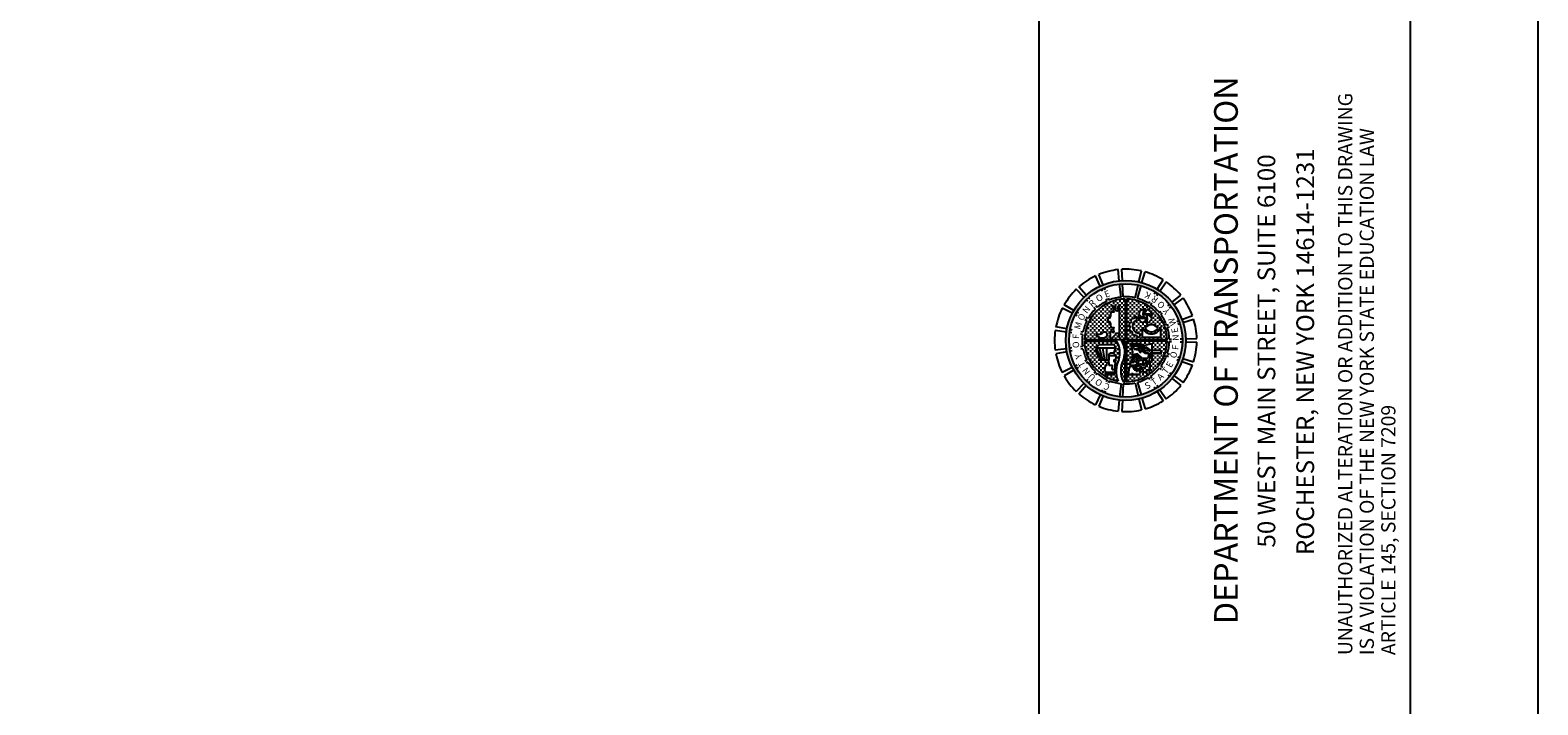
# Model space of a CAD drawing. Units: feet. Extents: x 3821.8 to 3855.8, y 1691 to 1713.
# Drawn here: x 3847.3 to 3855.8, y 1698.2 to 1702 of the extents above; entities that cross this region are included whole.
import ezdxf
from ezdxf.enums import TextEntityAlignment as Align

# ---------------------------------------------------------------- set-up
doc = ezdxf.new("R2010")
doc.units = ezdxf.units.FT
doc.header["$MEASUREMENT"] = 0
doc.linetypes.add('CENTER', pattern=[2, 1.25, -0.25, 0.25, -0.25])
doc.layers.get('0').update_dxf_attribs({"linetype": 'CONTINUOUS'})
doc.layers.get('DEFPOINTS').update_dxf_attribs({"linetype": 'CONTINUOUS'})
doc.layers.add('CL', color=1, linetype='CONTINUOUS')
doc.layers.add('G-XREF-BORDER', color=7, linetype='CONTINUOUS')
doc.styles.add('L100', font='arial.ttf', dxfattribs={"height": 889})
doc.styles.add('ROMANC', font='GOTHIC.TTF', dxfattribs={"height": 214828.6932320767})
doc.styles.add('ROMANT', font='GOTHIC.TTF', dxfattribs={"width": 0.8, "height": 161121.5199240576})
pattern_1 = [(90, (3822.498175825407, 1691.26202065764), (-0.0118110415437215, 0.0118110415437215), [0.0118110415437215, -0.0118110415437215])]

msp = doc.modelspace()

# ---------------------------------------------------------------- hatches: boundary and pattern name
at = {"layer": 'CL', "linetype": 'Continuous', "ltscale": 1500}
h = msp.add_hatch(color=256, dxfattribs=at)
edge = h.paths.add_edge_path()
edge.add_arc((3853.499059943546, 1700.282034138217), 0.3380552864584715, 0, 360)
edge = h.paths.add_edge_path(flags=17)
edge.add_arc((3853.499059943546, 1700.282034138217), 0.3192641947459138, 0, 360)
at = {"layer": 'CL', "ltscale": 1500}
h = msp.add_hatch(dxfattribs=at)
h.set_pattern_fill('DASH', color=256, scale=0.094488332349772, angle=90, style=0)
h.set_pattern_definition(pattern_1)
h.paths.add_polyline_path([(3853.495155370693, 1700.514921145231, 0.4044269640105804), (3853.266172936532, 1700.28593871107), (3853.495155370693, 1700.28593871107)])
h.paths.add_polyline_path([(3853.429191968608, 1700.453719988348), (3853.427689069046, 1700.447843018505, 0.4847191238781508), (3853.429888878635, 1700.444963293837, -0.007882345568859708), (3853.429961648853, 1700.444963293837, -0.4944907820669617), (3853.427689069046, 1700.447843018505), (3853.429191968608, 1700.453719988348, 0.2453190586004894), (3853.426682625941, 1700.466767549971), (3853.426682624793, 1700.466767551417, -0.2453190926847575)], flags=0)
h.paths.add_polyline_path([(3853.389831429876, 1700.303275122259, 1), (3853.37226007109, 1700.325596098035, -0.2267440006646831), (3853.33249439012, 1700.315333043201, 0.4440613643324507)], flags=16)
edge = h.paths.add_edge_path(flags=16)
edge.add_arc((3853.456043023663, 1700.454599011398), 0.002308156222361541, -2.843876245606225e-10, 90.90323156125982, ccw=False)
edge.add_arc((3853.450745037647, 1700.453830263226), 0.007644891987973333, -174.2287483048883, 5.771251694957925, ccw=False)
edge.add_arc((3853.447989296469, 1700.453061515054), 0.004850401060619795, 165.5916129866595, 180.0000000001624, ccw=False)
edge.add_arc((3853.432306435071, 1700.457779668927), 0.01153253487791877, 342.2741908283765, 403.8043592538172)
edge.add_line((3853.440629552741, 1700.465762467494), (3853.439169366941, 1700.467455902528))
edge.add_arc((3853.440647714863, 1700.468817700021), 0.002009976365852708, 148.2677775193169, 222.6500840751173, ccw=False)
edge.add_arc((3853.437317875519, 1700.471331308319), 0.002178698429146685, 318.0485575104286, 469.709738876309)
edge.add_arc((3853.432493539544, 1700.484797943215), 0.01212600265155208, 236.71033561980198, 289.7097388764259, ccw=False)
edge.add_arc((3853.424642089119, 1700.472840552227), 0.002178698429148261, 56.71033561974322, 218.4534551906022)
edge.add_line((3853.422935920739, 1700.471485666142), (3853.426682625941, 1700.466767549971))
edge.add_arc((3853.415440978563, 1700.457840443035), 0.01435506440383376, -16.680732019793993, 38.45344782242063, ccw=False)
edge.add_line((3853.429191968608, 1700.453719988348), (3853.427689069047, 1700.447843018505))
edge.add_arc((3853.429925263744, 1700.44727116326), 0.002308156222351026, 165.6553469158576, 270.9032315614913)
edge.add_arc((3853.429925263744, 1700.442655424415), 0.002308156222354812, 2.8421709430404007e-11, 89.09676843851003, ccw=False)
edge.add_line((3853.432233419966, 1700.442655424415), (3853.432233419966, 1700.44095662748))
edge.add_line((3853.432233419966, 1700.440956627481), (3853.419029886003, 1700.440956627481))
edge.add_arc((3853.419029886003, 1700.43610622642), 0.004850401060622088, 89.99999999994587, 180)
edge.add_arc((3853.317940621741, 1700.43610622642), 0.09623886320163669, -17.785213344927, 1.4210854715202004e-12, ccw=False)
edge.add_line((3853.409580061598, 1700.406710106728), (3853.397710576951, 1700.406710106728))
edge.add_line((3853.397710576952, 1700.406710106728), (3853.397710576952, 1700.389076383802))
edge.add_line((3853.397710576952, 1700.389076383802), (3853.409580061599, 1700.389076383802))
edge.add_arc((3853.317940621741, 1700.35968026411), 0.09623886320163194, -1.4210854715202004e-12, 17.785213344927172, ccw=False)
edge.add_arc((3853.419029886003, 1700.35968026411), 0.004850401060619795, 179.9999999999729, 270)
edge.add_line((3853.419029886003, 1700.354829863049), (3853.432233419966, 1700.354829863049))
edge.add_line((3853.432233419966, 1700.354829863049), (3853.432233419966, 1700.353131639715))
edge.add_arc((3853.429925263744, 1700.353131639715), 0.002308156222355029, 270, 359.9999999999716, ccw=False)
edge.add_arc((3853.429925263744, 1700.34851532727), 0.002308156222351591, 90, 194.3446530841699)
edge.add_line((3853.427689069046, 1700.347943472025), (3853.432104485851, 1700.330677333905))
edge.add_arc((3853.428097875573, 1700.329652735687), 0.00413554439348304, -180, 14.344653084148376, ccw=False)
edge.add_line((3853.423962331179, 1700.329652735687), (3853.410335464388, 1700.329652735687))
edge.add_line((3853.410335464388, 1700.329652735687), (3853.410335464388, 1700.29527334338))
edge.add_line((3853.410335464388, 1700.29527334338), (3853.42396233118, 1700.29527334338))
edge.add_arc((3853.428097875573, 1700.29527334338), 0.004135544393482782, 137.1301149216038, 179.9999999999841, ccw=False)
edge.add_line((3853.425066932657, 1700.298086902065), (3853.443138895408, 1700.317555160458))
edge.add_line((3853.443138895408, 1700.317555160458), (3853.443138895408, 1700.323488065107))
edge.add_line((3853.443138895408, 1700.323488065107), (3853.460132887607, 1700.323488065107))
edge.add_line((3853.460132887608, 1700.323488065107), (3853.460132887608, 1700.301822987102))
edge.add_line((3853.460132887608, 1700.301822987102), (3853.464789387728, 1700.301822987102))
edge.add_line((3853.464789387728, 1700.301822987102), (3853.464789387728, 1700.478516280752))
edge.add_line((3853.464789387728, 1700.478516280752), (3853.458351179886, 1700.478516280752))
edge.add_line((3853.458351179885, 1700.478516280752), (3853.458351179885, 1700.471564082034))
edge.add_line((3853.458351179885, 1700.471564082034), (3853.453806828965, 1700.459786605488))
edge.add_arc((3853.456043023663, 1700.459214750243), 0.002308156222351878, 165.6553469157749, 270.9032315613771)
h = msp.add_hatch(dxfattribs=at)
h.set_pattern_fill('DASH', color=256, scale=0.094488332349772, angle=90, style=0)
h.set_pattern_definition(pattern_1)
h.paths.add_polyline_path([(3853.5029645164, 1700.28593871107), (3853.731946950561, 1700.28593871107, 0.4044269640105746), (3853.5029645164, 1700.514921145231)])
h.paths.add_polyline_path([(3853.580947629373, 1700.320908702887), (3853.580947629373, 1700.306728458875, -0.01202877711660378), (3853.578315066251, 1700.30666511668), (3853.574870955157, 1700.300699741279, -0.0594245707818612), (3853.560690536253, 1700.303212604811), (3853.559505982819, 1700.30999821002, -0.04323366424803377), (3853.550946260948, 1700.313998565958), (3853.544980885548, 1700.310554454865, -0.05942457078181192), (3853.533956714306, 1700.319820867972), (3853.536323663545, 1700.326289651179, -0.04323366424804462), (3853.530910904924, 1700.334033921982), (3853.524022682738, 1700.334033921982, -0.05942457078182196), (3853.51910867694, 1700.347570956755), (3853.524392906715, 1700.351989612725, -0.04323366424803568), (3853.523577455646, 1700.361402727284), (3853.517612080246, 1700.364846838377, -0.05942457078182743), (3853.520124943776, 1700.379027257282), (3853.526910548986, 1700.380211810715, -0.04323366424804648), (3853.530910904924, 1700.388771532587), (3853.527466793831, 1700.394736907987, -0.05942457078182622), (3853.536733206938, 1700.405761079229), (3853.543201990145, 1700.403394129989, -0.0432336642480619), (3853.550946260948, 1700.40880688861), (3853.550946260948, 1700.415695110797, -0.0296861010058201), (3853.557568771992, 1700.418554329936, 0.1150212411043801), (3853.561562304571, 1700.398362724262, 0.8341773346780214)], flags=16)
h.paths.add_polyline_path([(3853.592628201731, 1700.355893655773, 0.72650529390474), (3853.695744320989, 1700.355893655773), (3853.695744320989, 1700.298538584354), (3853.592628201731, 1700.298538584354)], flags=16)
h.paths.add_polyline_path([(3853.57820079029, 1700.394433822595, -0.143314335069597), (3853.570014343145, 1700.41491463666, 0.366217719075251), (3853.617602124706, 1700.413753289462, -0.2105795744944403), (3853.596057526422, 1700.381625492213, -0.142766273729787)], flags=16)
h.paths.add_polyline_path([(3853.608364261402, 1700.350387159018, -0.5559210181996345), (3853.680008261319, 1700.350387159018, -0.5559210181996349)], flags=16)
h.paths.add_polyline_path([(3853.612847717628, 1700.379574989929, 0.3662177190753028), (3853.614009064825, 1700.42716277149, -0.2105795744942897), (3853.646136862075, 1700.405618173206, -0.1433143350726719), (3853.633262093534, 1700.387709460336, -0.1427662737269035)], flags=16)
h.paths.add_polyline_path([(3853.572064845428, 1700.431704827866, -0.1427662737285044), (3853.584873175811, 1700.449561563998, -0.1433143350711817), (3853.605353989876, 1700.457748011143, 0.3662177190749951), (3853.604192642678, 1700.410160229582, -0.2105795744942592)], flags=16)
h.paths.add_polyline_path([(3853.600599582798, 1700.42356971161, -0.2105795744943419), (3853.622144181081, 1700.455697508859, -0.1427662737295373), (3853.640000917214, 1700.442889178477, -0.1433143350695608), (3853.648187364359, 1700.422408364412, 0.3662177190750361)], flags=16)
h = msp.add_hatch(dxfattribs=at)
h.set_pattern_fill('DASH', color=256, scale=0.094488332349772, angle=90, style=0)
h.set_pattern_definition(pattern_1)
h.paths.add_polyline_path([(3853.353685903493, 1700.187774088143), (3853.348161374323, 1700.187774088143), (3853.3288565299, 1700.229729674135), (3853.334454088863, 1700.236032438441), (3853.33278584247, 1700.240218565446), (3853.35130135039, 1700.259372199055), (3853.431219725874, 1700.259372199055), (3853.440651709505, 1700.240001963461), (3853.429619879115, 1700.209445083745), (3853.443495394858, 1700.196894878808), (3853.441048320123, 1700.171356693464), (3853.432845629083, 1700.171356693464), (3853.432502280795, 1700.162235926458), (3853.440174366152, 1700.162235926458), (3853.435935683099, 1700.118000140693), (3853.440134563089, 1700.102894212175), (3853.431665781382, 1700.090181758031), (3853.393141146083, 1700.090181758031), (3853.384998096162, 1700.102894212175), (3853.385096730061, 1700.104016710159), (3853.381004679189, 1700.110703517592), (3853.3856416552, 1700.142412712003), (3853.39240419152, 1700.142412712003), (3853.393806715428, 1700.158374062289), (3853.403445811366, 1700.158374062289), (3853.403769536162, 1700.170900651533), (3853.360410269396, 1700.170900651533)], flags=16)
edge = h.paths.add_edge_path()
edge.add_arc((3853.499059943546, 1700.282034138217), 0.2329197366593507, 180.9605284092764, 259.4888973773468)
edge.add_arc((3853.595133899021, 1700.11016766027), 0.1498855174124926, 154.4648516866054, 202.4115096740132, ccw=False)
edge.add_arc((3853.341876590562, 1700.214246597523), 0.1244375691594407, 341.5077876915196, 390.8888086592935)
edge.add_line((3853.448664581639, 1700.278129565363), (3853.266172936532, 1700.278129565363))
h = msp.add_hatch(dxfattribs=at)
h.set_pattern_fill('DASH', color=256, scale=0.094488332349772, angle=90, style=0)
h.set_pattern_definition(pattern_1)
h.paths.add_polyline_path([(3853.495155370693, 1700.278129554305), (3853.475391668426, 1700.278129554305, -0.2097463690556211), (3853.48464765913, 1700.171457657662, 0.2268858579559736), (3853.484261737069, 1700.049684358995, 0.01159487727225821), (3853.495155370693, 1700.049147131202)])
h = msp.add_hatch(dxfattribs=at)
h.set_pattern_fill('DASH', color=256, scale=0.094488332349772, angle=90, style=0)
h.set_pattern_definition(pattern_1)
edge = h.paths.add_edge_path()
edge.add_line((3853.5029645164, 1700.278129565363), (3853.5029645164, 1700.049147131202))
edge.add_arc((3853.499059943546, 1700.282034138217), 0.2329197366594158, 270.9605284114994, 359.0394715883897)
edge.add_line((3853.731946950561, 1700.278129565363), (3853.5029645164, 1700.278129565363))
edge = h.paths.add_edge_path(flags=16)
edge.add_line((3853.64157522314, 1700.224758943331), (3853.616439101443, 1700.244635031366))
edge.add_line((3853.616439101443, 1700.244635031366), (3853.59702613786, 1700.241178780224))
edge.add_line((3853.59702613786, 1700.241178780224), (3853.578223331122, 1700.250720750455))
edge.add_line((3853.578223331122, 1700.250720750455), (3853.525260467329, 1700.258901732533))
edge.add_arc((3853.454407804201, 1700.213031676411), 0.08440475058242691, 32.91904365227985, 36.45936270855726)
edge.add_line((3853.522292733698, 1700.263189410294), (3853.587940298585, 1700.263189410294))
edge.add_line((3853.587940298585, 1700.263189410294), (3853.587940298585, 1700.248726328379))
edge.add_line((3853.587940298585, 1700.248726328379), (3853.648633333256, 1700.262362942591))
edge.add_line((3853.648633333256, 1700.262362942591), (3853.648633333256, 1700.224758943331))
edge.add_line((3853.648633333256, 1700.224758943331), (3853.64157522314, 1700.224758943331))
h.paths.add_polyline_path([(3853.702720320111, 1700.212775250807), (3853.69735290673, 1700.224758943331), (3853.648633333256, 1700.224758943331), (3853.648633333256, 1700.212775250807)], flags=16)
edge = h.paths.add_edge_path(flags=16)
edge.add_line((3853.544071992617, 1700.252985705303), (3853.577693678625, 1700.244359427823))
edge.add_line((3853.577693678625, 1700.244359427823), (3853.59702613786, 1700.23322714065))
edge.add_line((3853.59702613786, 1700.23322714065), (3853.616358604625, 1700.23561262292))
edge.add_line((3853.616358604625, 1700.23561262292), (3853.62430345233, 1700.227926038456))
edge.add_line((3853.62430345233, 1700.227926038456), (3853.624038618551, 1700.222890005089))
edge.add_line((3853.624038618551, 1700.222890005089), (3853.606824784367, 1700.22209483976))
edge.add_line((3853.606824784367, 1700.22209483976), (3853.587227491353, 1700.23349219576))
edge.add_line((3853.587227491353, 1700.23349219576), (3853.545649454025, 1700.234287361089))
edge.add_line((3853.545649454025, 1700.234287361089), (3853.545649454025, 1700.23296208554))
edge.add_line((3853.545649454025, 1700.23296208554), (3853.581002741764, 1700.226255407736))
edge.add_arc((3853.581230044002, 1700.220329301246), 0.005930464100518268, 92.19656496587395, 426.3201845151993)
edge.add_line((3853.583611867693, 1700.225760444804), (3853.586168178827, 1700.225275501076))
edge.add_line((3853.586168178827, 1700.225275501076), (3853.607354436864, 1700.210167387258))
edge.add_line((3853.607354436864, 1700.210167387258), (3853.629600014957, 1700.210697497477))
edge.add_line((3853.629600014957, 1700.210697497477), (3853.623773792302, 1700.180746311233))
edge.add_line((3853.623773792302, 1700.180746311233), (3853.594377852781, 1700.180746311233))
edge.add_line((3853.594377852781, 1700.180746311233), (3853.564452260763, 1700.205396395284))
edge.add_line((3853.564452260763, 1700.205396395284), (3853.537989389611, 1700.201272403418))
edge.add_arc((3853.454407804201, 1700.213031676411), 0.08440475058242686, 351.991498345491, 391.87273964254)
edge.add_line((3853.526086260844, 1700.257600283908), (3853.539250271519, 1700.254222808763))
edge.add_arc((3853.54021036635, 1700.247949768227), 0.006346086956077838, 98.70164873741861, 412.5185098469646)
edge = h.paths.add_edge_path(flags=16)
edge.add_line((3853.593213733936, 1700.143908450525), (3853.576104706072, 1700.150795138706))
edge.add_line((3853.576104706072, 1700.150795138706), (3853.546443940302, 1700.139927892926))
edge.add_line((3853.546443940302, 1700.139927892926), (3853.52275962784, 1700.141785854373))
edge.add_arc((3854.692510643742, 1699.85582597881), 1.204197031069926, 164.5657694417245, 166.2627731845627, ccw=False)
edge.add_line((3853.531741076681, 1700.176301409729), (3853.540807694625, 1700.170385857385))
edge.add_arc((3853.53886172709, 1700.16401434594), 0.006662052817031472, 73.01644082739578, 400.7383494873361)
edge.add_line((3853.543909549192, 1700.168362039554), (3853.551740502929, 1700.163252701428))
edge.add_line((3853.551740502929, 1700.163252701428), (3853.562040149332, 1700.163504127492))
edge.add_arc((3853.56513977949, 1700.158733176316), 0.00568943602163574, 123.0113025826008, 451.807000349342)
edge.add_line((3853.564960375199, 1700.164419783067), (3853.582725415003, 1700.171204341002))
edge.add_line((3853.582725415003, 1700.171204341002), (3853.61741791715, 1700.171204341002))
edge.add_line((3853.61741791715, 1700.171204341002), (3853.620595854727, 1700.168023693402))
edge.add_line((3853.620595854727, 1700.168023693402), (3853.600468909215, 1700.140988113365))
edge.add_line((3853.600468909215, 1700.140988113365), (3853.595829738543, 1700.142855462117))
edge.add_arc((3853.596796139719, 1700.149032398372), 0.006252077472986925, 261.1079785900897, 595.0406960591664)
edge = h.paths.add_edge_path(flags=0)
edge.add_arc((3853.553086193747, 1700.181052623783), 0.008307662942920135, 285.8224202628745, 595.8137861749046)
edge.add_line((3853.548418247919, 1700.174180393773), (3853.533485887518, 1700.182555383818))
edge.add_arc((3854.692510643742, 1699.85582597881), 1.204197031069927, 163.906592683023, 164.2568407996981, ccw=False)
edge.add_arc((3853.454407804201, 1700.213031676411), 0.08440475058242682, 343.906592683023, 349.8398363893623)
edge.add_line((3853.537488961086, 1700.198142643816), (3853.564452260763, 1700.199300141478))
edge.add_line((3853.564452260763, 1700.199300141478), (3853.577428844846, 1700.184457082769))
edge.add_line((3853.577428844846, 1700.184457082769), (3853.577164018597, 1700.179421035685))
edge.add_line((3853.577164018597, 1700.179421035685), (3853.560744663159, 1700.173059726769))
edge.add_line((3853.560744663159, 1700.173059726769), (3853.555351334119, 1700.173059726769))
edge = h.paths.add_edge_path(flags=16)
edge.add_arc((3853.553086193747, 1700.181052623783), 0.008307662942920135, 285.8224202628745, 595.8137861749046)
edge.add_line((3853.548418247919, 1700.174180393773), (3853.533485887518, 1700.182555383818))
edge.add_arc((3854.692510643742, 1699.85582597881), 1.204197031069927, 163.906592683023, 164.256840799698)
edge.add_arc((3853.454407804201, 1700.213031676411), 0.08440475058242682, 343.906592683023, 349.8398363893623)
edge.add_line((3853.537488961086, 1700.198142643816), (3853.564452260763, 1700.199300141478))
edge.add_line((3853.564452260763, 1700.199300141478), (3853.577428844846, 1700.184457082769))
edge.add_line((3853.577428844846, 1700.184457082769), (3853.577164018597, 1700.179421035685))
edge.add_line((3853.577164018597, 1700.179421035685), (3853.560744663159, 1700.173059726769))
edge.add_line((3853.560744663159, 1700.173059726769), (3853.555351334119, 1700.173059726769))
edge = h.paths.add_edge_path(flags=16)
edge.add_line((3853.640061641994, 1700.212817938355), (3853.648635548876, 1700.212819529431))
edge.add_line((3853.63807451516, 1700.209902332148), (3853.640061641994, 1700.212817938355))
edge.add_line((3853.634631751335, 1700.181011366343), (3853.63807451516, 1700.209902332148))
edge.add_line((3853.648644711245, 1700.163445824177), (3853.648635557092, 1700.212775250807))
edge.add_line((3853.630924153731, 1700.166168307635), (3853.634631751335, 1700.181011366343))
edge.add_line((3853.618212395897, 1700.144168774681), (3853.630924153731, 1700.166168307635))
edge.add_line((3853.606824784367, 1700.130916032914), (3853.618212395897, 1700.144168774681))
edge.add_line((3853.575310219795, 1700.142313388913), (3853.58802197763, 1700.13436174934))
edge.add_line((3853.549436443677, 1700.133339561864), (3853.575310219795, 1700.142313388913))
edge.add_line((3853.643827763571, 1700.163445824177), (3853.648644711245, 1700.163445824177))
edge.add_line((3853.638633949221, 1700.167566393436), (3853.643827763571, 1700.163445824177))
edge.add_line((3853.635847019857, 1700.165664589074), (3853.638633949221, 1700.167566393436))
edge.add_line((3853.635834120787, 1700.11649248362), (3853.635847019857, 1700.165664589074))
edge.add_arc((3853.547308808933, 1700.127541574635), 0.006176041249351369, 105.4779099530971, 429.8488364066752)
edge.add_line((3853.600998561712, 1700.129855812475), (3853.606824784367, 1700.130916032914))
edge.add_line((3853.581401268698, 1700.116603084425), (3853.600998561712, 1700.129855812475))
edge.add_line((3853.572926768496, 1700.121109007572), (3853.54697360033, 1700.117928359973))
edge.add_line((3853.58802197763, 1700.130385922694), (3853.572926768496, 1700.121109007572))
edge.add_line((3853.58802197763, 1700.13436174934), (3853.58802197763, 1700.130385922694))
edge.add_line((3853.521665784046, 1700.137273672284), (3853.545660628357, 1700.133493631952))
edge.add_arc((3854.692510643742, 1699.85582597881), 1.204197031069926, 166.4836816060765, 168.7241787714537)
edge.add_line((3853.546708766551, 1700.116603084425), (3853.581401268698, 1700.116603084425))
edge.add_line((3853.54697360033, 1700.117928359973), (3853.546708766551, 1700.116603084425))
edge.add_line((3853.618493253739, 1700.11649248362), (3853.635834120787, 1700.11649248362))
edge.add_line((3853.618906136904, 1700.099136785322), (3853.618493253739, 1700.11649248362))
edge.add_line((3853.577555011749, 1700.110463073138), (3853.618906136904, 1700.099136785322))
edge.add_line((3853.582922425129, 1700.097094106563), (3853.577555011749, 1700.110463073138))
edge.add_line((3853.511557914466, 1700.091285403876), (3853.580508499496, 1700.091285403876))

# ---------------------------------------------------------------- linework, layer by layer
at = {"layer": 'CL', "linetype": 'Continuous', "ltscale": 1500}
for p, q in [((3853.355207302956, 1700.587955360916), (3853.328398085684, 1700.644968624586)), ((3853.371415127726, 1700.595064772016), (3853.347626495227, 1700.653402987012)), ((3853.462334094441, 1700.618088581291), (3853.45548965096, 1700.680717647694)), ((3853.472388051666, 1700.526091334719), (3853.464375532119, 1700.599408708166)), ((3853.479972156569, 1700.619550112788), (3853.476414845238, 1700.682451558727)), ((3853.485197571323, 1700.52715276178), (3853.481033167504, 1700.600788999187)), ((3853.573440701537, 1700.611805088337), (3853.5873027335, 1700.673263126338)), ((3853.590597643309, 1700.607460360616), (3853.607657143026, 1700.668108689813)), ((3853.676486999368, 1700.569785796014), (3853.70955334052, 1700.623412873576)), ((3853.691303599926, 1700.560105627738), (3853.727131249192, 1700.61192865267)), ((3853.263669177183, 1700.524670829205), (3853.219800380799, 1700.569890018371)), ((3853.27669039529, 1700.536657704901), (3853.235248309073, 1700.584110838148)), ((3853.297027365551, 1700.513370919709), (3853.289050996478, 1700.522504236562)), ((3853.368363451793, 1700.55997711094), (3853.363203474798, 1700.570950468572)), ((3853.383088978051, 1700.566436325629), (3853.37851037379, 1700.577664696986)), ((3853.394587966177, 1700.504207293494), (3853.389427989182, 1700.515180651126)), ((3853.406358785924, 1700.509370453742), (3853.401780181663, 1700.520598825099)), ((3853.495155370693, 1700.514921145231), (3853.495155370693, 1700.28593871107)), ((3853.5029645164, 1700.514921145231), (3853.5029645164, 1700.28593871107)), ((3853.553078450496, 1700.521527991767), (3853.569306183601, 1700.593474488533)), ((3853.56553855985, 1700.518372663548), (3853.585509442117, 1700.589371266211)), ((3853.660260277742, 1700.543469256933), (3853.666624564992, 1700.553790874447)), ((3853.67372181522, 1700.534674395553), (3853.680617572158, 1700.54464878659)), ((3853.760306322636, 1700.496584146642), (3853.808993721838, 1700.536568937801)), ((3853.771176973406, 1700.482617534247), (3853.8218902905, 1700.519999426045)), ((3853.19763929341, 1700.435092847128), (3853.141464782696, 1700.463617760997)), ((3853.206062853827, 1700.450658223443), (3853.151458206973, 1700.482083991644)), ((3853.232859117735, 1700.435236583955), (3853.222349347206, 1700.441285109703)), ((3853.285197012504, 1700.502480312529), (3853.276753573897, 1700.511183661585)), ((3853.328109040486, 1700.458247343522), (3853.319665601879, 1700.466950692578)), ((3853.337565609359, 1700.46695272843), (3853.329589240287, 1700.476086045282)), ((3853.627915105916, 1700.491011773652), (3853.634279393166, 1700.501333391166)), ((3853.638675558778, 1700.483981618926), (3853.645571315717, 1700.493956009963)), ((3853.688788305099, 1700.437849586115), (3853.698159181439, 1700.44554546923)), ((3853.696683039437, 1700.427706431231), (3853.706443844719, 1700.434901333632)), ((3853.736413843275, 1700.476962318136), (3853.745784719615, 1700.484658201251)), ((3853.746290310699, 1700.46427303253), (3853.756051115981, 1700.471467934931)), ((3853.167186093354, 1700.34638570588), (3853.105336146628, 1700.358378639428)), ((3853.197537859927, 1700.340500386023), (3853.185633584654, 1700.342808669051)), ((3853.225205940219, 1700.421094750556), (3853.214394017586, 1700.426584948119)), ((3853.280155297718, 1700.393191958526), (3853.269343375085, 1700.398682156089)), ((3853.286272849747, 1700.404496204562), (3853.275763079218, 1700.41054473031)), ((3853.523577455646, 1700.361402727284), (3853.517612080246, 1700.364846838377)), ((3853.524392906715, 1700.351989612725), (3853.51910867694, 1700.347570956755)), ((3853.526910548986, 1700.380211810715), (3853.520124943776, 1700.379027257282)), ((3853.530910904924, 1700.388771532587), (3853.527466793831, 1700.394736907987)), ((3853.543201990145, 1700.403394129989), (3853.536733206938, 1700.405761079229)), ((3853.550946260948, 1700.40880688861), (3853.550946260948, 1700.415695110797)), ((3853.729101492369, 1700.367802377073), (3853.740463477944, 1700.37203855744)), ((3853.733274991218, 1700.355645390249), (3853.744843110136, 1700.359281124698)), ((3853.786846430848, 1700.389331886422), (3853.798208416422, 1700.393568066789)), ((3853.792067559724, 1700.374123257581), (3853.803635678642, 1700.37775899203)), ((3853.815815547075, 1700.40013267477), (3853.874847969159, 1700.422142206977)), ((3853.82156224437, 1700.383393117424), (3853.881665654486, 1700.402282968073)), ((3853.164273014102, 1700.328928578991), (3853.101880168933, 1700.337668100535)), ((3853.194891198476, 1700.324639813488), (3853.182882431399, 1700.326321911464)), ((3853.255923269981, 1700.316090898908), (3853.243914502904, 1700.317772996884)), ((3853.258038873479, 1700.32876901561), (3853.246134598207, 1700.331077298637)), ((3853.495155370693, 1700.28593871107), (3853.266172936532, 1700.28593871107)), ((3853.266172936532, 1700.278129565363), (3853.448664581639, 1700.278129565363)), ((3853.731946950561, 1700.28593871107), (3853.5029645164, 1700.28593871107)), ((3853.587940298585, 1700.263189410294), (3853.522292733698, 1700.263189410294)), ((3853.530910904924, 1700.334033921982), (3853.524022682738, 1700.334033921982)), ((3853.578223331122, 1700.250720750455), (3853.525260467329, 1700.258901732533)), ((3853.526086260844, 1700.257600283908), (3853.539250271519, 1700.254222808763)), ((3853.536323663545, 1700.326289651179), (3853.533956714306, 1700.319820867972)), ((3853.550946260948, 1700.313998565958), (3853.544980885548, 1700.310554454865)), ((3853.559505982819, 1700.30999821002), (3853.560690536253, 1700.303212604811)), ((3853.578315066251, 1700.30666511668), (3853.574870955157, 1700.300699741279)), ((3853.580947629373, 1700.306728458875), (3853.580947629373, 1700.320908702887)), ((3853.587940298585, 1700.248726328379), (3853.587940298585, 1700.263189410294)), ((3853.648633333256, 1700.262362942591), (3853.587940298585, 1700.248726328379)), ((3853.648633333256, 1700.224758943331), (3853.648633333256, 1700.262362942591)), ((3853.744486108362, 1700.288460848519), (3853.756607955735, 1700.288778270264)), ((3853.744486108362, 1700.275607427914), (3853.756607955735, 1700.275290006169)), ((3853.806092887054, 1700.290074078795), (3853.818214734427, 1700.290391500539)), ((3853.806092887054, 1700.273994197639), (3853.818214734427, 1700.273676775894)), ((3853.836999386902, 1700.290883393975), (3853.899979752953, 1700.292532592901)), ((3853.836999386902, 1700.273184882458), (3853.899979752953, 1700.271535683532)), ((3853.164273014102, 1700.235139697442), (3853.101880168933, 1700.226400175898)), ((3853.167186093354, 1700.217682570554), (3853.105336146628, 1700.205689637005)), ((3853.194891198476, 1700.239428462945), (3853.182882431399, 1700.237746364969)), ((3853.197537859927, 1700.22356789041), (3853.185633584654, 1700.221259607382)), ((3853.255923269981, 1700.247977377526), (3853.243914502904, 1700.246295279549)), ((3853.258038873479, 1700.235299260824), (3853.246134598207, 1700.232990977796)), ((3853.531741076681, 1700.176301409729), (3853.540807694625, 1700.170385857385)), ((3853.548418247919, 1700.174180393773), (3853.533485887518, 1700.182555383818)), ((3853.537488961086, 1700.198142643816), (3853.564452260763, 1700.199300141478)), ((3853.564452260763, 1700.205396395284), (3853.537989389611, 1700.201272403418)), ((3853.544071992617, 1700.252985705303), (3853.577693678625, 1700.244359427823)), ((3853.587227491353, 1700.23349219576), (3853.545649454025, 1700.234287361089)), ((3853.545649454025, 1700.234287361089), (3853.545649454025, 1700.23296208554)), ((3853.545649454025, 1700.23296208554), (3853.581002741764, 1700.226255407736)), ((3853.560744663159, 1700.173059726769), (3853.555351334119, 1700.173059726769)), ((3853.577164018597, 1700.179421035685), (3853.560744663159, 1700.173059726769)), ((3853.594377852781, 1700.180746311233), (3853.564452260763, 1700.205396395284)), ((3853.564452260763, 1700.199300141478), (3853.577428844846, 1700.184457082769)), ((3853.577428844846, 1700.184457082769), (3853.577164018597, 1700.179421035685)), ((3853.577693678625, 1700.244359427823), (3853.59702613786, 1700.23322714065)), ((3853.59702613786, 1700.241178780224), (3853.578223331122, 1700.250720750455)), ((3853.583611867693, 1700.225760444804), (3853.586168178827, 1700.225275501076)), ((3853.586168178827, 1700.225275501076), (3853.607354436864, 1700.210167387258)), ((3853.606824784367, 1700.22209483976), (3853.587227491353, 1700.23349219576)), ((3853.623773792302, 1700.180746311233), (3853.594377852781, 1700.180746311233)), ((3853.616439101443, 1700.244635031366), (3853.59702613786, 1700.241178780224)), ((3853.59702613786, 1700.23322714065), (3853.616358604625, 1700.23561262292)), ((3853.624038618551, 1700.222890005089), (3853.606824784367, 1700.22209483976)), ((3853.607354436864, 1700.210167387258), (3853.629600014957, 1700.210697497477)), ((3853.616358604625, 1700.23561262292), (3853.62430345233, 1700.227926038456)), ((3853.64157522314, 1700.224758943331), (3853.616439101443, 1700.244635031366)), ((3853.629600014957, 1700.210697497477), (3853.623773792302, 1700.180746311233)), ((3853.62430345233, 1700.227926038456), (3853.624038618551, 1700.222890005089)), ((3853.630924153731, 1700.166168307635), (3853.634631751335, 1700.181011366343)), ((3853.634631751335, 1700.181011366343), (3853.63807451516, 1700.209902332148)), ((3853.63807451516, 1700.209902332148), (3853.640061641994, 1700.212817938355)), ((3853.640061641994, 1700.212817938355), (3853.648635548876, 1700.212819529431)), ((3853.648633333256, 1700.224758943331), (3853.64157522314, 1700.224758943331)), ((3853.648633333256, 1700.212775250807), (3853.648633333256, 1700.224758943331)), ((3853.69735290673, 1700.224758943331), (3853.648633333256, 1700.224758943331)), ((3853.648633333256, 1700.212775250807), (3853.702720320111, 1700.212775250807)), ((3853.648644711245, 1700.163445824177), (3853.648635557092, 1700.212775250807)), ((3853.702720320111, 1700.212775250807), (3853.69735290673, 1700.224758943331)), ((3853.729101492369, 1700.19626589936), (3853.740463477944, 1700.192029718994)), ((3853.733274991218, 1700.208422886184), (3853.744843110136, 1700.204787151735)), ((3853.786846430847, 1700.174736390011), (3853.798208416422, 1700.170500209644)), ((3853.792067559724, 1700.189945018853), (3853.803635678642, 1700.186309284403)), ((3853.82156224437, 1700.180675159009), (3853.881665654486, 1700.161785308361)), ((3853.19763929341, 1700.128975429305), (3853.141464782696, 1700.100450515436)), ((3853.206062853827, 1700.11341005299), (3853.151458206973, 1700.081984284789)), ((3853.225205940219, 1700.142973525878), (3853.214394017586, 1700.137483328314)), ((3853.232859117735, 1700.128831692479), (3853.222349347206, 1700.12278316673)), ((3853.280155297718, 1700.170876317908), (3853.269343375085, 1700.165386120344)), ((3853.286272849747, 1700.159572071872), (3853.275763079218, 1700.153523546123)), ((3853.328109040486, 1700.105820932912), (3853.319665601879, 1700.097117583856)), ((3853.337565609359, 1700.097115548003), (3853.329589240287, 1700.087982231151)), ((3853.511557914466, 1700.091285403876), (3853.580508499496, 1700.091285403876)), ((3853.521665784046, 1700.137273672284), (3853.545660628357, 1700.133493631952)), ((3853.546443940302, 1700.139927892926), (3853.52275962784, 1700.141785854373)), ((3853.543909549192, 1700.168362039554), (3853.551740502929, 1700.163252701428)), ((3853.576104706072, 1700.150795138706), (3853.546443940302, 1700.139927892926)), ((3853.54697360033, 1700.117928359973), (3853.546708766551, 1700.116603084425)), ((3853.546708766551, 1700.116603084425), (3853.581401268698, 1700.116603084425)), ((3853.572926768496, 1700.121109007572), (3853.54697360033, 1700.117928359973)), ((3853.549436443677, 1700.133339561864), (3853.575310219795, 1700.142313388913)), ((3853.551740502929, 1700.163252701428), (3853.562040149332, 1700.163504127492)), ((3853.564960375199, 1700.164419783067), (3853.582725415003, 1700.171204341002)), ((3853.58802197763, 1700.130385922694), (3853.572926768496, 1700.121109007572)), ((3853.575310219795, 1700.142313388913), (3853.58802197763, 1700.13436174934)), ((3853.593213733936, 1700.143908450525), (3853.576104706072, 1700.150795138706)), ((3853.582922425129, 1700.097094106563), (3853.577555011749, 1700.110463073138)), ((3853.577555011749, 1700.110463073138), (3853.618906136904, 1700.099136785322)), ((3853.580508499496, 1700.091285403876), (3853.582922425129, 1700.097094106563)), ((3853.581401268698, 1700.116603084425), (3853.600998561712, 1700.129855812475)), ((3853.582725415003, 1700.171204341002), (3853.61741791715, 1700.171204341002)), ((3853.58802197763, 1700.13436174934), (3853.58802197763, 1700.130385922694)), ((3853.600468909215, 1700.140988113365), (3853.595829738543, 1700.142855462117)), ((3853.620595854727, 1700.168023693402), (3853.600468909215, 1700.140988113365)), ((3853.600998561712, 1700.129855812475), (3853.606824784367, 1700.130916032914)), ((3853.606824784367, 1700.130916032914), (3853.618212395897, 1700.144168774681)), ((3853.61741791715, 1700.171204341002), (3853.620595854727, 1700.168023693402)), ((3853.618212395897, 1700.144168774681), (3853.630924153731, 1700.166168307635)), ((3853.618906136904, 1700.099136785322), (3853.618493253739, 1700.11649248362)), ((3853.618493253739, 1700.11649248362), (3853.635834120787, 1700.11649248362)), ((3853.635834120787, 1700.11649248362), (3853.635847019857, 1700.165664589074)), ((3853.635847019857, 1700.165664589074), (3853.638633949221, 1700.167566393436)), ((3853.638633949221, 1700.167566393436), (3853.643827763571, 1700.163445824177)), ((3853.643827763571, 1700.163445824177), (3853.648644711245, 1700.163445824177)), ((3853.688788305099, 1700.126218690318), (3853.698159181439, 1700.118522807203)), ((3853.696683039437, 1700.136361845203), (3853.706443844718, 1700.129166942802)), ((3853.746290310699, 1700.099795243903), (3853.756051115981, 1700.092600341503)), ((3853.815815547075, 1700.163935601663), (3853.874847969159, 1700.141926069457)), ((3853.263669177183, 1700.039397447229), (3853.219800380799, 1699.994178258062)), ((3853.27669039529, 1700.027410571533), (3853.235248309073, 1699.979957438285)), ((3853.285197012504, 1700.061587963905), (3853.276753573897, 1700.052884614849)), ((3853.297027365551, 1700.050697356724), (3853.289050996478, 1700.041564039872)), ((3853.368363451793, 1700.004091165493), (3853.363203474798, 1699.993117807862)), ((3853.394587966177, 1700.05986098294), (3853.389427989182, 1700.048887625308)), ((3853.406358785924, 1700.054697822691), (3853.401780181663, 1700.043469451335)), ((3853.472388051666, 1700.037976941714), (3853.464375532119, 1699.964659568267)), ((3853.485197571323, 1700.036915514653), (3853.481033167504, 1699.963279277246)), ((3853.553078450496, 1700.042540284667), (3853.569306183601, 1699.970593787901)), ((3853.56553855985, 1700.045695612886), (3853.585509442117, 1699.974697010223)), ((3853.627915105916, 1700.073056502782), (3853.634279393166, 1700.062734885268)), ((3853.638675558778, 1700.080086657508), (3853.645571315716, 1700.070112266471)), ((3853.660260277742, 1700.0205990195), (3853.666624564991, 1700.010277401986)), ((3853.673721815219, 1700.029393880881), (3853.680617572158, 1700.019419489844)), ((3853.691303599925, 1700.003962648696), (3853.727131249192, 1699.952139623763)), ((3853.736413843275, 1700.087105958297), (3853.745784719615, 1700.079410075182)), ((3853.760306322636, 1700.067484129791), (3853.808993721838, 1700.027499338632)), ((3853.771176973406, 1700.081450742186), (3853.8218902905, 1700.044068850388)), ((3853.355207302956, 1699.976112915517), (3853.328398085684, 1699.919099651847)), ((3853.371415127726, 1699.969003504418), (3853.347626495227, 1699.910665289422)), ((3853.383088978051, 1699.997631950804), (3853.37851037379, 1699.986403579447)), ((3853.462334094441, 1699.945979695142), (3853.45548965096, 1699.883350628739)), ((3853.479972156569, 1699.944518163645), (3853.476414845238, 1699.881616717706)), ((3853.573440701537, 1699.952263188096), (3853.5873027335, 1699.890805150095)), ((3853.590597643309, 1699.956607915818), (3853.607657143026, 1699.89595958662)), ((3853.676486999368, 1699.994282480419), (3853.70955334052, 1699.940655402857))]:
    msp.add_line(p, q, dxfattribs=at)
at = {"layer": 'CL'}
for p, q in [((3853.328856529904, 1700.229729674132), (3853.336965853031, 1700.229729674132)), ((3853.332785842474, 1700.240218565446), (3853.440546239111, 1700.240218565446)), ((3853.334454088865, 1700.236032438441), (3853.353685903496, 1700.187774088143)), ((3853.369398614627, 1700.170900651532), (3853.350332726352, 1700.240218565446)), ((3853.368164511855, 1700.240218565446), (3853.37853289996, 1700.170900651532)), ((3853.390693084215, 1700.240218565446), (3853.390073102047, 1700.170900651532)), ((3853.40444130529, 1700.196894878807), (3853.40376953616, 1700.170900651532)), ((3853.40444130529, 1700.196894878807), (3853.409764553359, 1700.209445083743)), ((3853.40444130529, 1700.196894878807), (3853.443495394856, 1700.196894878807)), ((3853.429619879117, 1700.209445083743), (3853.409764553359, 1700.209445083743)), ((3853.381004679188, 1700.110703517592), (3853.385684299859, 1700.110703517592)), ((3853.38499809616, 1700.102894212175), (3853.440134563088, 1700.102894212175)), ((3853.385096730062, 1700.104016710157), (3853.385684299859, 1700.110703517592)), ((3853.40344581137, 1700.158374062287), (3853.403027054858, 1700.142170203693)), ((3853.403027054858, 1700.142170203693), (3853.424357612616, 1700.142170203693)), ((3853.423463079196, 1700.118000140691), (3853.424357612616, 1700.142170203693)), ((3853.423463079196, 1700.118000140691), (3853.4359356831, 1700.118000140691))]:
    msp.add_line(p, q, dxfattribs=at)
at = {"layer": 'CL', "linetype": 'Continuous', "ltscale": 1500}
msp.add_lwpolyline([(3853.456006638553, 1700.456906880821, -0.4188384116754602), (3853.458351179885, 1700.454599011398, -0.9999999999986581), (3853.443138895408, 1700.453061515054, -0.06295140744160904), (3853.443291456298, 1700.454268448434, 0.275118103079081), (3853.440629552741, 1700.465762467494), (3853.43916936694, 1700.467455902529, -0.3364512376773289), (3853.438938198898, 1700.4698748472, 0.7789075854070012), (3853.436583097969, 1700.473382363852, -0.2354659953326498), (3853.425837915765, 1700.474661740158, 0.8521440762449244), (3853.422935920739, 1700.471485666142), (3853.426682625941, 1700.466767549971, -0.2453190586004894), (3853.429191968608, 1700.453719988348), (3853.427689069046, 1700.447843018505, 0.4944907820669617), (3853.429961648853, 1700.444963293837, -0.4096037882411588), (3853.432233419966, 1700.442655424415), (3853.432233419966, 1700.440956627481), (3853.419029886003, 1700.440956627481, 0.4142135623733025), (3853.414179484942, 1700.43610622642, -0.0777587876399108), (3853.409580061598, 1700.406710106728), (3853.409580061598, 1700.406710106728), (3853.397710576952, 1700.406710106728), (3853.397710576952, 1700.389076383802), (3853.409580061598, 1700.389076383802, -0.07775878763990812), (3853.414179484942, 1700.35968026411, 0.4142135623731642), (3853.419029886003, 1700.354829863049), (3853.432233419966, 1700.354829863049), (3853.432233419966, 1700.353131639715, -0.4142135623729496), (3853.429925263744, 1700.350823483493, 0.4895955255182978), (3853.427689069046, 1700.347943472025), (3853.432104485851, 1700.330677333905, -1.133725298214932), (3853.423962331179, 1700.329652735687), (3853.410335464388, 1700.329652735687), (3853.410335464388, 1700.29527334338), (3853.423962331179, 1700.29527334338, -0.189267797881764), (3853.425066932657, 1700.298086902065), (3853.443138895408, 1700.317555160458), (3853.443138895408, 1700.323488065107), (3853.460132887608, 1700.323488065107), (3853.460132887608, 1700.301822987102), (3853.464789387728, 1700.301822987102), (3853.464789387728, 1700.478516280752), (3853.458351179885, 1700.478516280752), (3853.458351179885, 1700.471564082034), (3853.453806828965, 1700.459786605488, 0.4944907820667978), (3853.456079408772, 1700.456906880821)], format="xyb", dxfattribs=at)
for points in [[(3853.592628201731, 1700.355893655773, 0.72650529390474), (3853.695744320989, 1700.355893655773), (3853.695744320989, 1700.298538584354), (3853.592628201731, 1700.298538584354)], [(3853.680008261319, 1700.350387159018, 0.5559210181996345), (3853.608364261402, 1700.350387159018, 0.5559210181996349)], [(3853.33249439012, 1700.315333043201, 0.4440613643324506), (3853.389831429876, 1700.303275122259, 0.9999999999999997), (3853.37226007109, 1700.325596098035, -0.2267440006646831)], [(3853.495155370693, 1700.049147131202), (3853.495155370693, 1700.278129554305), (3853.475391668426, 1700.278129554305, -0.2097463690556211), (3853.48464765913, 1700.171457657662, 0.2268858579559736), (3853.484261737069, 1700.049684358995, 0.01159487727225821)], [(3853.5029645164, 1700.278129565363), (3853.5029645164, 1700.049147131202, 0.4044269640105813), (3853.731946950561, 1700.278129565363)]]:
    msp.add_lwpolyline(points, format="xyb", close=True, dxfattribs=at)
at = {"layer": 'CL'}
msp.add_lwpolyline([(3853.353685903493, 1700.187774088143), (3853.348161374323, 1700.187774088143), (3853.3288565299, 1700.229729674135), (3853.334454088863, 1700.236032438441), (3853.33278584247, 1700.240218565446), (3853.35130135039, 1700.259372199055), (3853.431219725874, 1700.259372199055), (3853.440651709505, 1700.240001963461), (3853.429619879115, 1700.209445083745), (3853.443495394858, 1700.196894878808), (3853.441048320123, 1700.171356693464), (3853.432845629083, 1700.171356693464), (3853.432502280795, 1700.162235926458), (3853.440174366152, 1700.162235926458), (3853.435935683099, 1700.118000140693), (3853.440134563089, 1700.102894212175), (3853.431665781382, 1700.090181758031), (3853.393141146083, 1700.090181758031), (3853.384998096162, 1700.102894212175), (3853.385096730061, 1700.104016710159), (3853.381004679189, 1700.110703517592), (3853.3856416552, 1700.142412712003), (3853.39240419152, 1700.142412712003), (3853.393806715428, 1700.158374062289), (3853.403445811366, 1700.158374062289), (3853.403769536162, 1700.170900651533), (3853.360410269396, 1700.170900651533)], close=True, dxfattribs=at)
at = {"layer": 'CL', "linetype": 'Continuous', "ltscale": 1500}
for radius in [0.3380552864584715, 0.3192641947459138]:
    msp.add_circle((3853.499059943546, 1700.282034138217), radius, dxfattribs=at)
for centre, radius, start, end in [((3853.499059943546, 1700.282034138217), 0.4010572417066556, 77.28947368102075, 93.23684210660174), ((3853.499059943546, 1700.282034138217), 0.4010572417066556, 115.1842105250727, 131.1315789444979), ((3853.499059943546, 1700.282034138217), 0.4010572417066556, 96.23684210198317, 112.1842105218327), ((3853.499059943546, 1700.282034138217), 0.4010572417066556, 58.34210525954778, 74.28947368145587), ((3853.499059943546, 1700.282034138217), 0.4010572417066556, 39.39473684440898, 55.34210526098838), ((3853.499059943546, 1700.282034138217), 0.4010572417066556, 134.1315789468293, 150.0789473693666), ((3853.499059943546, 1700.282034138217), 0.2329197366593507, 90.96052840952086, 179.0394715907266), ((3853.499059943546, 1700.282034138217), 0.2455102950616398, 96.23684210198317, 112.1842105218327), ((3853.499059943546, 1700.282034138217), 0.2455102950616398, 77.28947368102075, 93.23684210660174), ((3853.499059943546, 1700.282034138217), 0.2329197366593507, 0.9605284092733714, 89.03947159047915), ((3853.499059943546, 1700.282034138217), 0.2455102950616398, 58.34210525954778, 74.28947368145587), ((3853.499059943546, 1700.282034138217), 0.4010572417066556, 20.44736842170567, 36.39473684235739), ((3853.499059943546, 1700.282034138217), 0.4010572417066556, 153.0789473663729, 169.0263157903088), ((3853.499059943546, 1700.282034138217), 0.2455102950616398, 134.1315789468293, 150.0789473693666), ((3853.499059943546, 1700.282034138217), 0.2455102950616398, 115.1842105250727, 131.1315789444979), ((3853.609100853751, 1700.418661500536), 0.03926568858880945, 128.098775125956, 160.5987751232378), ((3853.612572270803, 1700.457383274342), 0.04796075608166935, 212.3714069534738, 259.9377269617846), ((3853.609100853752, 1700.418661500536), 0.0392656885888818, 95.47568716319883, 128.098775125956), ((3853.632902434702, 1700.433267648504), 0.03685383246387075, 138.3747616984313, 218.8292648093834), ((3853.647822627559, 1700.415190083485), 0.04796075608166768, 122.3714069590362, 169.9377269582807), ((3853.62370700172, 1700.394859919586), 0.03685383246386215, 48.37476169546905, 128.8292648095401), ((3853.609100853752, 1700.418661500536), 0.03926568858891214, 38.09877512030358, 70.59877512088921), ((3853.499059943546, 1700.282034138217), 0.2455102950616398, 39.39473684440898, 55.34210526098838), ((3853.609100853752, 1700.418661500536), 0.0392656885888818, 5.475687162936979, 38.09877512030358), ((3853.499059943546, 1700.282034138217), 0.2455102950616398, 20.44736842170567, 36.39473684235739), ((3853.499059943546, 1700.282034138217), 0.2455102950616398, 153.0789473663729, 169.0263157903088), ((3853.578315066251, 1700.361402727284), 0.06080061193050537, 163.1495740543334, 176.7526853927637), ((3853.578315066251, 1700.361402727284), 0.06080061193050537, 193.1495740517427, 206.7526853925745), ((3853.578315066251, 1700.361402727284), 0.05473761060472834, 180, 189.9022594461693), ((3853.578315066251, 1700.361402727284), 0.05473761060472834, 150.000000002244, 159.9022594484664), ((3853.578315066251, 1700.361402727284), 0.06080061193050537, 133.1495740546863, 146.752685395849), ((3853.578315066251, 1700.361402727284), 0.04057950714908277, 114.3832372624539, 273.7196301766452), ((3853.578315066251, 1700.361402727284), 0.05473761060472834, 120.0000000013223, 129.9022594450222), ((3853.578315066251, 1700.361402727284), 0.06080061193050537, 109.9511297249599, 116.7526853944505), ((3853.602871611237, 1700.417023681154), 0.04532868991465883, 178.0648814118416, 204.3104715626859), ((3853.609100853752, 1700.418661500536), 0.0392656885888818, 185.475687162937, 218.0987751203036), ((3853.594494705784, 1700.442463081486), 0.03685383246383885, 228.374761695469, 308.8292648095401), ((3853.609100853752, 1700.418661500536), 0.03926568858881945, 218.0987751203036, 250.5987751208892), ((3853.570379079946, 1700.422132917587), 0.04796075608166774, 302.3714069590362, 349.9377269582807), ((3853.585299272802, 1700.404055352568), 0.03685383246384562, 318.3747616984313, 38.82926480938339), ((3853.609100853752, 1700.418661500536), 0.03926568858880301, 275.4756871631988, 307.9756871624595), ((3853.605629436701, 1700.379939726729), 0.04796075608166803, 32.37140695347379, 79.93772696178462), ((3853.609100853752, 1700.418661500536), 0.0392656885888818, 307.9756871624595, 340.5987751232378), ((3853.499059943546, 1700.282034138217), 0.2455102950616398, 1.499999999468195, 17.44736842159359), ((3853.499059943546, 1700.282034138217), 0.4010572417066556, 1.499999999468195, 17.44736842159359), ((3853.499059943546, 1700.282034138217), 0.4010572417066556, 172.0263157906512, 187.9736842093488), ((3853.499059943546, 1700.282034138217), 0.2455102950616398, 172.0263157906512, 187.9736842093488), ((3853.499059943546, 1700.282034138217), 0.2329197366593507, 180.9605284092734, 259.4888973773421), ((3853.341876590562, 1700.214246597523), 0.1244375691594407, 341.5077876915194, 30.88880865928937), ((3853.454407804201, 1700.213031676411), 0.08440475058242691, 32.91904365227413, 36.45936270855584), ((3853.454407804201, 1700.213031676411), 0.08440475058242686, 351.9914983454942, 31.87273964253129), ((3853.578315066251, 1700.361402727284), 0.05473761060472834, 209.999999997756, 219.9022594455676), ((3853.578315066251, 1700.361402727284), 0.06080061193050537, 223.1495740517187, 236.7526853937207), ((3853.578315066251, 1700.361402727284), 0.05473761060472834, 239.9999999986777, 249.9022594458041), ((3853.578315066251, 1700.361402727284), 0.06080061193050537, 253.1495740541026, 266.7526853925028), ((3853.578315066251, 1700.361402727284), 0.05473761060472834, 270, 272.7566596944403), ((3853.499059943546, 1700.282034138217), 0.2455102950616398, 342.5526315784064, 358.5000000005318), ((3853.499059943546, 1700.282034138217), 0.4010572417066556, 342.5526315784064, 358.5000000005318), ((3853.499059943546, 1700.282034138217), 0.4010572417066556, 190.9736842096912, 206.9210526336271), ((3853.499059943546, 1700.282034138217), 0.2455102950616398, 190.9736842096912, 206.9210526336271), ((3853.595133899021, 1700.11016766027), 0.1498855174124926, 154.4648516866023, 202.4115096740133), ((3854.692510643742, 1699.85582597881), 1.204197031069926, 164.5657694417244, 166.2627731845683), ((3854.692510643742, 1699.85582597881), 1.204197031069927, 163.9065926830173, 164.256840799692), ((3853.54021036635, 1700.247949768227), 0.006346086956077838, 98.70164873740464, 52.51850984695965), ((3853.454407804201, 1700.213031676411), 0.08440475058242682, 343.9065926830173, 349.8398363893652), ((3853.553086193747, 1700.181052623783), 0.008307662942920135, 285.8224202628707, 235.8137861748986), ((3853.581230044002, 1700.220329301246), 0.005930464100518268, 92.1965649658709, 66.32018451520176), ((3853.499059943546, 1700.282034138217), 0.2455102950616398, 323.6052631576426, 339.5526315782944), ((3853.499059943546, 1700.282034138217), 0.2455102950616398, 209.9210526306334, 225.8684210531707), ((3853.499059943546, 1700.282034138217), 0.2455102950616398, 228.8684210555021, 244.8157894749273), ((3854.692510643742, 1699.85582597881), 1.204197031069926, 166.483681606069, 168.7241787714535), ((3853.53886172709, 1700.16401434594), 0.006662052817031472, 73.0164408273979, 40.73834948734491), ((3853.547308808933, 1700.127541574635), 0.006176041249351369, 105.4779099530868, 69.84883640666662), ((3853.56513977949, 1700.158733176316), 0.00568943602163574, 123.0113025825871, 91.8070003493391), ((3853.596796139719, 1700.149032398372), 0.006252077472986925, 261.1079785900878, 235.0406960591676), ((3853.499059943546, 1700.282034138217), 0.2455102950616398, 304.6578947390116, 320.605263155591), ((3853.499059943546, 1700.282034138217), 0.4010572417066556, 323.6052631576426, 339.5526315782944), ((3853.499059943546, 1700.282034138217), 0.4010572417066556, 209.9210526306334, 225.8684210531707), ((3853.499059943546, 1700.282034138217), 0.2455102950616398, 247.8157894781673, 263.7631578980168), ((3853.499059943546, 1700.282034138217), 0.2455102950616398, 266.7631578933983, 282.7105263189793), ((3853.499059943546, 1700.282034138217), 0.2455102950616398, 285.7105263185441, 301.6578947404522), ((3853.499059943546, 1700.282034138217), 0.4010572417066556, 304.6578947390116, 320.605263155591), ((3853.499059943546, 1700.282034138217), 0.4010572417066556, 228.8684210555021, 244.8157894749273), ((3853.499059943546, 1700.282034138217), 0.4010572417066556, 285.7105263185441, 301.6578947404522), ((3853.499059943546, 1700.282034138217), 0.4010572417066556, 247.8157894781673, 263.7631578980168), ((3853.499059943546, 1700.282034138217), 0.4010572417066556, 266.7631578933983, 282.7105263189793)]:
    msp.add_arc(centre, radius, start, end, dxfattribs=at)
at = {"layer": 'DEFPOINTS', "ltscale": 1500}
msp.add_lwpolyline([(3821.822365973806, 1713.029770222705), (3855.822417564332, 1713.029770222705), (3855.822417564332, 1691.029736840599), (3821.822365973806, 1691.029736840599)], close=True, dxfattribs=at)
at = {"layer": 'G-XREF-BORDER', "color": 21, "linetype": 'Continuous'}
for p, q in [((3853.011561337982, 1691.529737599297), (3853.011561337982, 1712.529769464034)), ((3855.104524513774, 1691.529737599297), (3855.104524513774, 1712.529769464034))]:
    msp.add_line(p, q, dxfattribs=at)

# ---------------------------------------------------------------- texts
at = {"color": 4}
for s, height, style, p in [('DEPARTMENT OF TRANSPORTATION', 0.1334261356038761, 'ROMANT', (3854.130794363542, 1700.226350019427)), ('50 WEST MAIN STREET, SUITE 6100', 0.1000696017029071, 'ROMANC', (3854.342196223993, 1700.222503822372)), ('ROCHESTER, NEW YORK 14614-1231', 0.1000696017029071, 'ROMANC', (3854.561069646929, 1700.218396261743))]:
    msp.add_text(s, height=height, rotation=90, dxfattribs=dict(at, style=style)).set_placement(p, align=Align.CENTER)
at = {"color": 4, "linetype": 'CENTER', "style": 'L100'}
for s, p in [('UNAUTHORIZED ALTERATION OR ADDITION TO THIS DRAWING', (3854.776605766697, 1698.508832260622)), ('IS A VIOLATION OF THE NEW YORK STATE EDUCATION LAW', (3854.898065334021, 1698.508832260622)), ('ARTICLE 145, SECTION 7209', (3855.019524901345, 1698.508832260622))]:
    msp.add_text(s, height=0.08000012138947361, rotation=90, dxfattribs=at).set_placement(p)
at = {"layer": 'CL', "style": 'L100'}
for s, rotation, p in [('O', 31.81618783140749, (3853.359907235393, 1700.506322963148)), ('E', 21.91595544742343, (3853.400542082036, 1700.526907950901)), ('K', 153.867430108907, (3853.631338748008, 1700.55166071598)), ('R', 144.6209613521276, (3853.67294401944, 1700.526902473648)), ('O', 62.04070249421417, (3853.265919041947, 1700.405784989434)), ('N', 52.01156330166203, (3853.291032682632, 1700.444495247076)), ('R', 42.26136556853951, (3853.321550798448, 1700.477378594452)), ('O', 135.138548075462, (3853.710908904949, 1700.494910137566)), ('Y', 125.5310681833389, (3853.743466030741, 1700.456567338751)), ('M', 72.74873371192535, (3853.246985333834, 1700.360311493267)), ('W', 111.7373341568315, (3853.778030918536, 1700.393260792664)), ('E', 101.5516565876153, (3853.793303470672, 1700.342174975349)), ('O', 95.01793344153148, (3853.236122791604, 1700.258947187283)), ('F', 85.41322508055227, (3853.235956505525, 1700.303141816367)), ('N', 93.15984850371306, (3853.798930115876, 1700.298588693285)), ('Y', 108.6811568612697, (3853.249017138181, 1700.197490961907)), ('O', 73.28097298307323, (3853.786691011863, 1700.19563655674)), ('F', 82.02421842004549, (3853.796481602755, 1700.240362443028)), ('T', 118.578899755068, (3853.267270902032, 1700.155769363203)), ('N', 127.9184293917203, (3853.290834333563, 1700.119827330337)), ('U', 137.2686997318396, (3853.319954589801, 1700.088152149793)), ('A', 43.640844699212, (3853.706326148268, 1700.064693635948)), ('T', 52.87762561460155, (3853.738524992753, 1700.100781100298)), ('E', 61.27415682909788, (3853.762425345883, 1700.137691357314)), ('O', 147.3139500769635, (3853.356518259259, 1700.059883690511)), ('C', 157.6491135052806, (3853.398686106407, 1700.037915220488)), ('S', 25.82568446754765, (3853.629892694101, 1700.011702924835)), ('T', 34.40406378319204, (3853.668752238731, 1700.034242494893))]:
    msp.add_text(s, height=0.03637800795466222, rotation=rotation, dxfattribs=at).set_placement(p, align=Align.CENTER)

doc.saveas('drawing.dxf')
